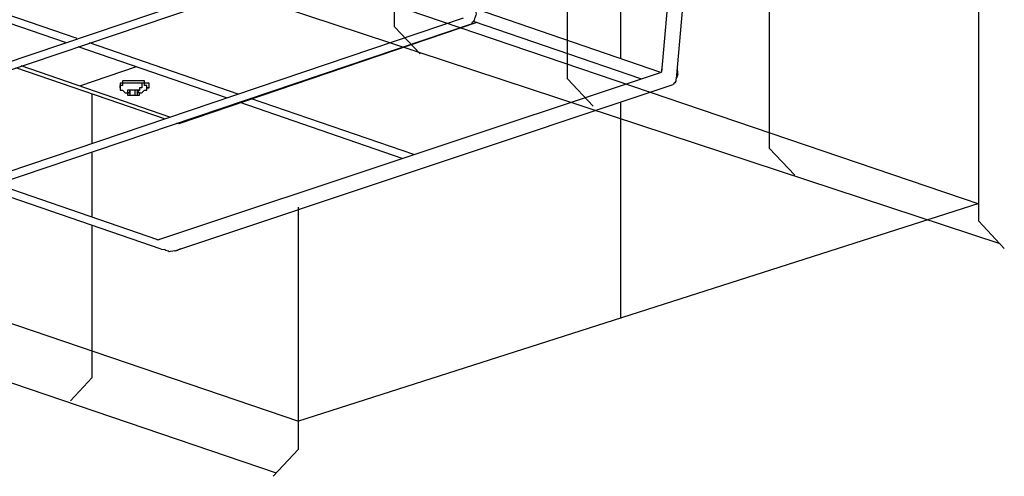
# Model space of a CAD drawing. Extents: x -5 to 203, y -8 to 82.
# Drawn here: x 43 to 60, y 21 to 29 of the extents above; entities that cross this region are included whole.
import ezdxf

# ---------------------------------------------------------------- set-up
doc = ezdxf.new("R2010")
doc.units = 0
doc.header["$LTSCALE"] = 0.125
doc.layers.get('0').update_dxf_attribs({"linetype": 'CONTINUOUS'})

msp = doc.modelspace()

# ---------------------------------------------------------------- linework, layer by layer
at = {"linetype": 'CONTINUOUS'}
for p, q in [((59.764, 24.852), (41.936, 30.738)), ((49.172, 28.655), (49.619, 28.178)), ((52.198, 27.742), (52.645, 27.264)), ((55.727, 26.532), (56.174, 26.055)), ((59.391, 25.251), (59.838, 24.774)), ((43.885, 22.514), (43.504, 22.107)), ((47.496, 21.262), (47.049, 20.785))]:
    msp.add_line(p, q, dxfattribs=at)
at = {"color": 7}
for points in [[(49.172, 28.655), (49.172, 43.564)], [(52.198, 27.742), (52.198, 42.622)], [(55.73, 26.529), (55.73, 41.417)], [(59.391, 25.251), (59.391, 40.1)], [(41.505, 31.643), (59.391, 25.553)], [(54.109, 30.91), (53.84, 27.862)], [(54.381, 30.92), (54.101, 27.741)], [(43.421, 28.378), (38.641, 30.025)], [(43.621, 28.446), (38.84, 30.093)], [(39.179, 26.944), (47.556, 29.776)], [(39.397, 26.869), (47.698, 29.676)], [(53.13, 28.094), (53.13, 29.584)], [(50.592, 28.984), (50.589, 28.963), (50.594, 28.94), (50.598, 28.902), (50.603, 28.879), (50.593, 28.857), (50.581, 28.821), (50.571, 28.8), (50.568, 28.77), (50.55, 28.742), (50.533, 28.729), (50.52, 28.708)], [(53.815, 27.858), (50.59, 28.969)], [(41.996, 25.974), (50.38, 28.809)], [(45.017, 24.933), (34.412, 28.587)], [(42.213, 25.899), (50.52, 28.708)], [(50.615, 28.728), (45.401, 26.955)], [(53.479, 27.741), (50.554, 28.749)], [(45.095, 24.76), (34.184, 28.519)], [(46.237, 27.408), (43.639, 28.303)], [(46.437, 27.475), (43.838, 28.371)], [(45.151, 27.041), (42.552, 27.936)], [(45.245, 27.072), (42.646, 27.968)], [(44.654, 27.954), (43.664, 27.617)], [(53.842, 27.914), (53.84, 27.9), (53.847, 27.892), (53.839, 27.885), (53.845, 27.877), (53.837, 27.87), (53.836, 27.86)], [(54.117, 27.916), (54.115, 27.895), (54.12, 27.872), (54.123, 27.834), (54.128, 27.811), (54.118, 27.789), (54.106, 27.753), (54.096, 27.731), (54.093, 27.701), (54.075, 27.674), (54.058, 27.66), (54.046, 27.641)], [(45.05, 24.93), (53.84, 27.862)], [(29.972, 27.72), (47.496, 21.753)], [(44.799, 27.71), (44.757, 27.71), (44.715, 27.71), (44.672, 27.71), (44.629, 27.71), (44.588, 27.71), (44.545, 27.71), (44.503, 27.71), (44.46, 27.71), (44.418, 27.71), (44.418, 27.668), (44.376, 27.668), (44.376, 27.626)], [(44.799, 27.668), (44.757, 27.668), (44.715, 27.668), (44.672, 27.668), (44.629, 27.668), (44.588, 27.668), (44.545, 27.668), (44.503, 27.668), (44.46, 27.668), (44.418, 27.668), (44.418, 27.626), (44.376, 27.626), (44.376, 27.583)], [(44.376, 27.583), (44.376, 27.626)], [(44.376, 27.583), (44.376, 27.542), (44.418, 27.542), (44.46, 27.499), (44.503, 27.499), (44.503, 27.456)], [(44.376, 27.583), (44.376, 27.583)], [(44.799, 27.668), (44.757, 27.668), (44.757, 27.583), (44.715, 27.583), (44.715, 27.542), (44.672, 27.542)], [(44.672, 27.456), (44.715, 27.456), (44.715, 27.499), (44.757, 27.499), (44.799, 27.542), (44.842, 27.542), (44.842, 27.583), (44.884, 27.583)], [(44.884, 27.626), (44.884, 27.668), (44.842, 27.668), (44.799, 27.668), (44.799, 27.71)], [(44.884, 27.583), (44.842, 27.583), (44.842, 27.626), (44.799, 27.626), (44.799, 27.668)], [(44.884, 27.583), (44.884, 27.626)], [(45.329, 24.734), (54.046, 27.641)], [(43.885, 26.612), (43.885, 27.477)], [(44.715, 27.542), (44.672, 27.542), (44.629, 27.542), (44.588, 27.542), (44.545, 27.542), (44.503, 27.542)], [(44.503, 27.542), (44.503, 27.499), (44.545, 27.499)], [(44.545, 27.499), (44.503, 27.499)], [(44.503, 27.499), (44.503, 27.456)], [(44.503, 27.456), (44.503, 27.456)], [(44.503, 27.456), (44.545, 27.456)], [(44.503, 27.456), (44.503, 27.456)], [(44.503, 27.456), (44.545, 27.456)], [(44.545, 27.542), (44.545, 27.542)], [(44.545, 27.499), (44.545, 27.542), (44.545, 27.456)], [(44.545, 27.542), (44.545, 27.542)], [(44.545, 27.456), (44.588, 27.456), (44.629, 27.456), (44.672, 27.456), (44.715, 27.456), (44.715, 27.499)], [(44.545, 27.456), (44.545, 27.456)], [(44.545, 27.456), (44.545, 27.456)], [(44.545, 27.456), (44.545, 27.456), (44.588, 27.456), (44.629, 27.456), (44.672, 27.456)], [(44.629, 27.542), (44.629, 27.456)], [(44.672, 27.542), (44.672, 27.542)], [(44.672, 27.542), (44.672, 27.456)], [(44.672, 27.542), (44.672, 27.499)], [(44.672, 27.542), (44.672, 27.542)], [(44.672, 27.499), (44.672, 27.499), (44.715, 27.542)], [(44.715, 27.499), (44.672, 27.499)], [(44.672, 27.456), (44.672, 27.456)], [(49.509, 26.417), (46.654, 27.401)], [(49.308, 26.35), (46.455, 27.333)], [(53.13, 23.55), (53.13, 27.336)], [(45.401, 26.955), (45.369, 26.966)], [(29.526, 26.829), (47.105, 20.844)], [(43.885, 25.323), (43.885, 26.464)], [(59.391, 25.562), (47.496, 21.753)], [(47.496, 21.262), (47.496, 25.496)], [(43.885, 22.514), (43.885, 25.177)], [(45.015, 24.932), (45.03, 24.933), (45.038, 24.926), (45.045, 24.934), (45.053, 24.927), (45.06, 24.935), (45.07, 24.936)], [(45.093, 24.76), (45.154, 24.753), (45.176, 24.743), (45.212, 24.732), (45.234, 24.722), (45.257, 24.727), (45.295, 24.73), (45.318, 24.735), (45.348, 24.731), (45.379, 24.743), (45.396, 24.756), (45.44, 24.773)]]:
    msp.add_lwpolyline(points, dxfattribs=at)

doc.saveas('drawing.dxf')
